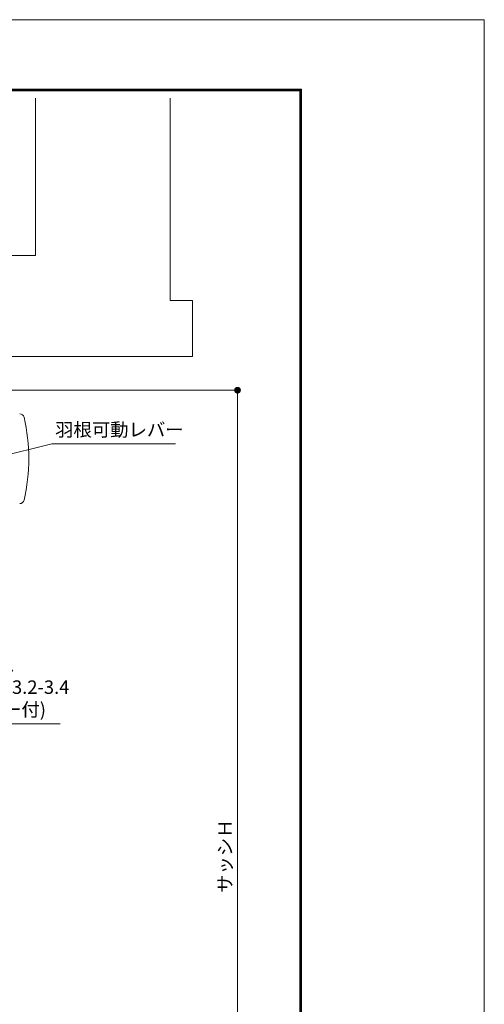
# Model space of a CAD drawing. Units: millimetres. Extents: x 0 to 2560, y 0 to 937.
# Drawn here: x 2353 to 2560, y 453 to 891 of the extents above; entities that cross this region are included whole.
import ezdxf

# ---------------------------------------------------------------- set-up
doc = ezdxf.new("R2010")
doc.units = ezdxf.units.MM
doc.header["$PDMODE"] = 34
doc.header["$PDSIZE"] = 1
doc.layers.get('0').update_dxf_attribs({"lineweight": 13})
doc.layers.get('Defpoints').update_dxf_attribs({"lineweight": 13})
for name, color, linetype, lineweight in [('サッシ', 51, 'Continuous', 13), ('図面枠', 3, 'Continuous', 18), ('寸法線', 4, 'Continuous', 13), ('文字', 7, 'Continuous', 18)]:
    doc.layers.add(name, color=color, linetype=linetype, lineweight=lineweight)
doc.layers.add('補助線', color=11, linetype='Continuous', lineweight=18, plot=False)
doc.styles.add('S-06', font='txt', dxfattribs={"height": 6})
doc.dimstyles.new('1／3(A3)', dxfattribs={"dimtxt": 6, "dimasz": 3, "dimexe": 0, "dimexo": 6, "dimgap": 1.5, "dimtad": 1, "dimdsep": 46, "dimtxsty": 'S-06', "dimblk": 'DOT', "dimcen": 2.5, "dimclrd": 256, "dimclre": 256, "dimclrt": 256, "dimadec": 1, "dimazin": 2, "dimtfac": 1, "dimtmove": 2, "dimatfit": 3, "dimfxl": 1, "dimlwd": -1, "dimlwe": -1, "dimarcsym": 0})

# ---------------------------------------------------------------- blocks, each defined once
blk = doc.blocks.new('_Dot')
at = {"color": 0, "linetype": 'ByBlock', "lineweight": -2}
blk.add_line((-0.5, 0), (-1, 0), dxfattribs=at)
at = {"color": 0, "linetype": 'ByBlock', "const_width": 0.5}
blk.add_lwpolyline([(-0.25, 0, 1), (0.25, 0, 1)], format="xyb", close=True, dxfattribs=at)
blk = doc.blocks.new('*D67')
at = {"layer": 'Defpoints', "color": 0, "transparency": 16777216}
for p in [(2330, 726), (2330, 311), (2450, 311)]:
    blk.add_point(p, dxfattribs=at)
at = {"layer": '寸法線', "transparency": 16777216}
for p, q in [((2336, 726), (2450, 726)), ((2450, 723), (2450, 314)), ((2336, 311), (2450, 311))]:
    blk.add_line(p, q, dxfattribs=at)
at = {"layer": '寸法線', "transparency": 16777216, "xscale": 3, "yscale": 3, "zscale": 3}
for p, rotation in [((2450, 726), 90), ((2450, 311), 270)]:
    blk.add_blockref('_Dot', p, dxfattribs=dict(at, rotation=rotation))
at = {"layer": '寸法線', "transparency": 16777216, "insert": (2445.23, 518.5), "char_height": 6, "attachment_point": 5, "rotation": 90, "style": 'S-06'}
blk.add_mtext('サッシＨ', dxfattribs=at)

msp = doc.modelspace()

# ---------------------------------------------------------------- linework, layer by layer
at = {"layer": 'サッシ'}
for p, q in [((2360, 786), (2360, 856)), ((2420, 766), (2420, 856)), ((2250, 786), (2360, 786)), ((2420, 766), (2430, 766)), ((2430, 741), (2430, 766)), ((2330, 741), (2430, 741))]:
    msp.add_line(p, q, dxfattribs=at)
for centre, radius, start, end in [((2352.922, 713.5), 2, 13.170417, 89.999997), ((2276, 695.5), 81, 346.829587, 13.170417), ((2352.922, 677.5), 2, 270.000003, 346.829583)]:
    msp.add_arc(centre, radius, start, end, dxfattribs=at)
at = {"layer": '図面枠'}
for p, q in [((1345, 860.13), (2478.5801, 860.13)), ((1345.21, 859.92), (2478.3699, 859.92)), ((1345.42, 859.71), (2478.1599, 859.71)), ((1345.63, 859.5001), (2477.9499, 859.5001)), ((2477.9499, 859.5001), (2477.9499, 30.63)), ((2478.1599, 859.71), (2478.1599, 30.42)), ((2478.3699, 859.92), (2478.3699, 30.21)), ((2478.5801, 860.13), (2478.5801, 30)), ((1345.84, 859.2901), (2477.74, 859.2901)), ((2477.74, 859.2901), (2477.74, 30.84))]:
    msp.add_line(p, q, dxfattribs=at)
at = {"layer": '補助線'}
msp.add_lwpolyline([(1300, 0), (2560, 0), (2560, 891), (1300, 891)], close=True, dxfattribs=at)

# ---------------------------------------------------------------- texts
at = {"layer": '文字', "char_height": 6, "attachment_point": 7, "style": 'S-06'}
for s, insert in [('羽根可動レバー', (2368.6999, 703.5513)), ('取付テクスビス\\PM4×13(SUS)φ3.2-3.4\\P(ビス刃先カバー付)', (2293.6221, 578.8936))]:
    msp.add_mtext(s, dxfattribs=dict(at, insert=insert))

# ---------------------------------------------------------------- dimensions: what is measured, and where the dimension line sits
at = {"layer": '寸法線'}
dim = msp.add_linear_dim(base=(2450, 311.0001), p1=(2330, 726), p2=(2330, 311.0001), angle=90, text='サッシＨ', dimstyle='1／3(A3)', dxfattribs=at)
dim.commit()
dim.dimension.update_dxf_attribs({"geometry": '*D67', "text_midpoint": (2445.2259, 518.5001)})

# ---------------------------------------------------------------- leaders
at = {"layer": '文字', "annotation_type": 0, "has_hookline": 1, "hookline_direction": 0}
for points, text_width in [([(2226.2319, 667.4912), (2367.1999, 702.0513)], 53.6041), ([(2270.1649, 624.5999), (2289.1221, 577.3936), (2292.1221, 577.3936)], 77.3909)]:
    msp.add_leader(points, dimstyle='1／3(A3)', override={"dimgap": 1.5, "dimtad": 1}, dxfattribs=dict(at, text_width=text_width))

doc.saveas('drawing.dxf')
